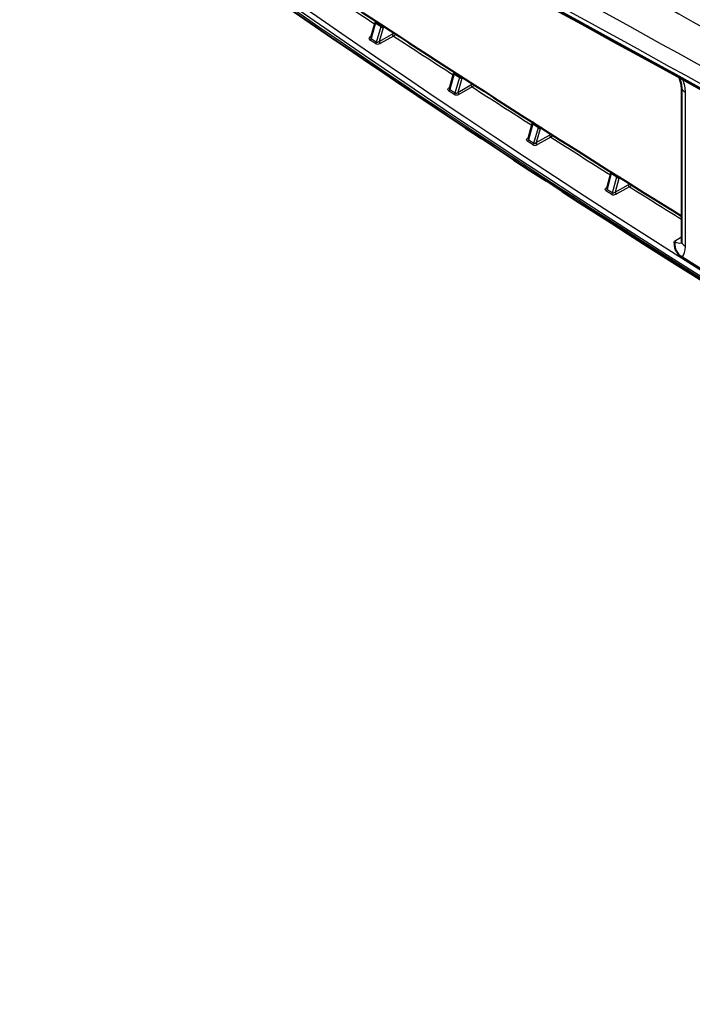
# Model space of a CAD drawing. Units: millimetres. Extents: x 77 to 1178, y 23 to 834.
# Drawn here: x 580 to 682, y 469 to 618 of the extents above; entities that cross this region are included whole.
import ezdxf

# ---------------------------------------------------------------- set-up
doc = ezdxf.new("R2010")
doc.units = ezdxf.units.MM
for name, color, linetype in [('ET000788.01.00', 7, 'Continuous'), ('Livello1', 7, 'Continuous'), ('ME001332.00.08', 7, 'Continuous')]:
    doc.layers.add(name, color=color, linetype=linetype)

# ---------------------------------------------------------------- blocks, each defined once
blk = doc.blocks.new('SE4')
at = {"layer": 'ET000788.01.00', "color": 7, "linetype": 'Continuous', "lineweight": 40}
blk.add_ellipse((742.88, 2455.83), major_axis=(1166.83, -2021.01), ratio=0.57735, start_param=-0.878557, end_param=-0.82338, dxfattribs=at)
at = {"layer": 'ME001332.00.08', "color": 7, "linetype": 'Continuous', "lineweight": 40}
for p, q in [((633.91, 617.2), (633.28, 614.96)), ((634.16, 617.41), (633.91, 617.2)), ((634, 617.16), (634.01, 617.15)), ((634.85, 616.61), (634.85, 616.61)), ((645.98, 609.68), (645.77, 609.52)), ((645.77, 609.51), (645.16, 607.27)), ((645.87, 609.47), (645.88, 609.47)), ((646.71, 608.93), (646.71, 608.93)), ((680.22, 607.47), (680.22, 584.2)), ((657.89, 602.13), (657.65, 601.93)), ((657.65, 601.93), (657.04, 599.68)), ((657.74, 601.89), (657.75, 601.88)), ((658.59, 601.35), (658.58, 601.35)), ((669.52, 594.43), (668.93, 592.18)), ((669.74, 594.62), (669.52, 594.44)), ((669.61, 594.4), (669.62, 594.39)), ((670.46, 593.87), (670.46, 593.87))]:
    blk.add_line(p, q, dxfattribs=at)
at = {"layer": 'ME001332.00.08', "color": 7, "linetype": 'Continuous', "lineweight": 25}
for p, q in [((634, 617.16), (633.33, 614.78)), ((634.25, 617.35), (634.01, 617.15)), ((634.14, 614.25), (634.85, 616.61)), ((635.14, 616.39), (634.52, 614.33)), ((634.85, 616.61), (635.1, 616.79)), ((635.4, 616.59), (635.14, 616.39)), ((633.18, 615.01), (633.32, 615.11)), ((634.52, 614.33), (636.52, 615.46)), ((636.69, 615.16), (634.68, 614.02)), ((645.87, 609.47), (645.21, 607.09)), ((646.02, 606.57), (646.71, 608.93)), ((647.01, 608.72), (646.4, 606.65)), ((646.71, 608.93), (646.92, 609.08)), ((647.24, 608.89), (647.01, 608.72)), ((645.06, 607.32), (645.2, 607.41)), ((646.4, 606.65), (648.4, 607.78)), ((648.57, 607.48), (646.56, 606.34)), ((680.81, 583.39), (680.81, 606.65)), ((657.74, 601.89), (657.1, 599.49)), ((657.98, 602.07), (657.75, 601.88)), ((657.9, 598.98), (658.59, 601.35)), ((658.88, 601.14), (658.28, 599.06)), ((658.58, 601.35), (658.83, 601.53)), ((659.14, 601.33), (658.88, 601.14)), ((656.94, 599.72), (657.08, 599.81)), ((658.28, 599.06), (660.28, 600.2)), ((660.45, 599.89), (658.45, 598.76)), ((669.61, 594.4), (668.99, 592)), ((669.83, 594.56), (669.62, 594.39)), ((669.79, 591.49), (670.46, 593.87)), ((670.76, 593.66), (670.17, 591.57)), ((670.46, 593.87), (670.67, 594.02)), ((670.99, 593.83), (670.76, 593.66)), ((668.83, 592.22), (668.97, 592.31)), ((670.17, 591.57), (672.17, 592.71)), ((672.34, 592.4), (670.34, 591.27)), ((680.22, 584.77), (679.17, 584.14))]:
    blk.add_line(p, q, dxfattribs=at)
for centre, radius, start, end in [((-1382.19, -3111.28), 4256.56, 60.12666, 62.52649), ((-1262.79, -2902.76), 4013.91, 60.12431, 62.66729), ((-1056, -2538.8), 3594.78, 57.20821, 62.79179), ((1563.49, 1980.05), 1655, 233.55052, 240.02541), ((1517.14, 1903.85), 1565.59, 233.57689, 246.42311), ((1521.01, 1910.51), 1572.51, 233.6911, 246.3089), ((3034.79, 4748.16), 4753.92, 240.24733, 241.18186), ((634.7, 618.43), 3.48, 301.5282, 306.9623), ((634.33, 614.68), 0.747, 240.8919, 297.8999), ((634.64, 618.47), 3.89, 301.7086, 309.1645), ((622.79, 637.84), 36.58, 309.1422, 309.5291), ((646.59, 610.73), 3.46, 301.5959, 306.8827), ((646.53, 610.77), 3.87, 301.7755, 309.2044), ((646.21, 607.01), 0.752, 241.2942, 297.9552), ((658.48, 603.13), 3.44, 301.6637, 307.7293), ((658.42, 603.16), 3.85, 301.8426, 309.9742), ((658.09, 599.43), 0.756, 241.6982, 298.0105), ((670.37, 595.62), 3.42, 301.7319, 307.0749), ((670.32, 595.65), 3.82, 301.9099, 309.379), ((669.98, 591.94), 0.76, 242.1028, 298.0669)]:
    blk.add_arc(centre, radius, start, end, dxfattribs=at)
at = {"layer": 'ME001332.00.08', "color": 7, "linetype": 'Continuous', "lineweight": 40}
for centre, radius, start, end in [((-1055.21, -2537.94), 3593.44, 57.20811, 62.79224), ((1588.87, 2021.05), 1703.47, 233.70197, 239.99356), ((632.29, 612.75), 4.63, 52.022, 56.5052), ((644.3, 605.24), 4.41, 52.1097, 56.8186), ((676.21, 607.25), 4.02, 3.0849, 23.7427), ((656.3, 597.81), 4.22, 52.1974, 57.133), ((668.29, 590.47), 4.04, 52.2852, 57.4482)]:
    blk.add_arc(centre, radius, start, end, dxfattribs=at)
at = {"layer": 'ME001332.00.08', "color": 7, "linetype": 'Continuous', "lineweight": 25}
for centre, major_axis, ratio, start_param, end_param in [((741.89, 2471.09), (1176.07, -2037.02), 0.57735, -0.855848, -0.850399), ((633.17, 614.75), (0.136, 0.209), 0.539225, 3.9832, 5.17875), ((633.19, 615.21), (-0.137, 0.209), 0.580063, 2.261001, 2.911103), ((633.97, 614.23), (0.136, 0.21), 0.539521, 3.982988, 5.178538), ((634.69, 614.22), (-0.123, 0.218), 0.542442, 0.762822, 2.297896), ((636.69, 615.35), (-0.123, 0.218), 0.542441, 0.762822, 2.297935), ((741.89, 2471.09), (1176.07, -2037.02), 0.57735, -0.848692, -0.843251), ((677.85, 608.36), (2.09, -3.62), 0.57735, 0.785398, 1.305915), ((645.05, 607.06), (0.135, 0.21), 0.543598, 3.980035, 5.175586), ((645.06, 607.52), (-0.137, 0.209), 0.580321, 2.268164, 2.909859), ((646.57, 606.54), (-0.123, 0.218), 0.542394, 0.769777, 2.30485), ((648.57, 607.67), (-0.123, 0.218), 0.542394, 0.769776, 2.304889), ((741.89, 2471.09), (1176.07, -2037.02), 0.57735, -0.841536, -0.836103), ((682.22, 607.47), (2, 0), 0.57735, 3.145097, 3.926991), ((645.85, 606.54), (0.135, 0.21), 0.543892, 3.97982, 5.175371), ((656.93, 599.47), (0.134, 0.211), 0.547944, 3.976824, 5.172375), ((656.95, 599.92), (-0.137, 0.209), 0.580579, 2.275328, 2.908559), ((660.45, 600.09), (-0.123, 0.218), 0.542348, 0.77673, 2.311843), ((741.89, 2471.09), (1176.07, -2037.02), 0.57735, -0.83438, -0.828955), ((657.74, 598.96), (0.134, 0.211), 0.548236, 3.976606, 5.172156), ((658.45, 598.96), (-0.123, 0.218), 0.542349, 0.776731, 2.311804), ((668.82, 591.97), (-0.133, -0.212), 0.552262, 0.831972, 2.027523), ((668.84, 592.42), (-0.137, 0.209), 0.580837, 2.282494, 2.90709), ((672.34, 592.6), (0.123, -0.218), 0.542305, 3.925277, 5.46039), ((741.89, 2471.09), (1176.07, -2037.02), 0.57735, -0.827223, -0.82248), ((669.63, 591.47), (-0.133, -0.212), 0.552552, 0.831751, 2.027301), ((670.34, 591.47), (0.123, -0.218), 0.542305, 3.925278, 5.460351), ((679.23, 585.89), (-1.09, 1.89), 0.57735, 2.320443, 3.048753), ((682.22, 584.2), (2, 0), 0.57735, 3.141593, 3.926991), ((677.85, 585.09), (2.09, -3.62), 0.57735, 0.186672, 0.785398)]:
    blk.add_ellipse(centre, major_axis=major_axis, ratio=ratio, start_param=start_param, end_param=end_param, dxfattribs=at)
at = {"layer": 'ME001332.00.08', "color": 7, "linetype": 'Continuous', "lineweight": 40}
blk.add_ellipse((737.25, 2468.4), major_axis=(1176.15, -2037.16), ratio=0.57735, start_param=-0.819645, end_param=-0.751151, dxfattribs=at)
at = {"layer": 'ME001332.00.08', "color": 7, "linetype": 'Continuous', "lineweight": 25}
for points, knots in [([(601.93, 677.73), (612.75, 669.37), (623.91, 661.18), (646.74, 645.04), (658.41, 637.1), (694.06, 613.64), (718.7, 598.48), (769.65, 569.06), (795.92, 554.83), (836.49, 534.28), (850.2, 527.57), (878.07, 514.44), (892.21, 508.02), (906.62, 501.82)], [0, 0, 0, 0, 0.125, 0.125, 0.25, 0.25, 0.5, 0.5, 0.75, 0.75, 0.875, 0.875, 1, 1, 1, 1]), ([(633.16, 614.55), (633.07, 614.62), (633.02, 614.7), (633.03, 614.87), (633.09, 614.95), (633.18, 615.01)], [0, 0, 0, 0, 0.5, 0.5, 1, 1, 1, 1]), ([(633.28, 614.96), (633.28, 614.95), (633.28, 614.94), (633.26, 614.88), (633.28, 614.81), (633.33, 614.78)], [0.4290491, 0.4290491, 0.4290491, 0.4290491, 0.5, 0.5, 1, 1, 1, 1]), ([(634.14, 614.25), (634.19, 614.22), (634.26, 614.21), (634.4, 614.25), (634.47, 614.28), (634.52, 614.33)], [0, 0, 0, 0, 0.5, 0.5, 1, 1, 1, 1]), ([(645.05, 606.86), (644.95, 606.93), (644.9, 607.01), (644.91, 607.18), (644.97, 607.26), (645.06, 607.32)], [0, 0, 0, 0, 0.5, 0.5, 1, 1, 1, 1]), ([(645.16, 607.27), (645.16, 607.26), (645.16, 607.25), (645.14, 607.19), (645.16, 607.12), (645.21, 607.09)], [0.4319431, 0.4319431, 0.4319431, 0.4319431, 0.5, 0.5, 1, 1, 1, 1]), ([(646.02, 606.57), (646.07, 606.54), (646.14, 606.53), (646.28, 606.57), (646.34, 606.6), (646.4, 606.65)], [0, 0, 0, 0, 0.5, 0.5, 1, 1, 1, 1]), ([(656.93, 599.27), (656.83, 599.33), (656.79, 599.42), (656.79, 599.58), (656.85, 599.66), (656.94, 599.72)], [0, 0, 0, 0, 0.5, 0.5, 1, 1, 1, 1]), ([(657.04, 599.67), (657.04, 599.67), (657.04, 599.66), (657.03, 599.59), (657.05, 599.53), (657.1, 599.49)], [0.43482, 0.43482, 0.43482, 0.43482, 0.5, 0.5, 1, 1, 1, 1]), ([(657.9, 598.98), (657.95, 598.95), (658.03, 598.95), (658.17, 598.98), (658.23, 599.02), (658.28, 599.06)], [0, 0, 0, 0, 0.5, 0.5, 1, 1, 1, 1]), ([(668.82, 591.77), (668.72, 591.83), (668.67, 591.92), (668.68, 592.08), (668.74, 592.16), (668.83, 592.22)], [0, 0, 0, 0, 0.5, 0.5, 1, 1, 1, 1]), ([(668.93, 592.17), (668.93, 592.17), (668.93, 592.16), (668.92, 592.12), (668.92, 592.09), (668.94, 592.04), (668.96, 592.01), (668.99, 592)], [0.4395865, 0.4395865, 0.4395865, 0.4395865, 0.5, 0.5, 0.75, 0.75, 1, 1, 1, 1]), ([(669.79, 591.49), (669.84, 591.46), (669.92, 591.46), (670.05, 591.49), (670.12, 591.53), (670.17, 591.57)], [0, 0, 0, 0, 0.5, 0.5, 1, 1, 1, 1])]:
    blk.add_open_spline(points, degree=3, knots=knots, dxfattribs=at)
at = {"layer": 'ME001332.00.08', "color": 7, "linetype": 'Continuous', "lineweight": 40}
for points, knots in [([(634, 617.16), (633.95, 617.18), (633.92, 617.2), (633.91, 617.2), (633.91, 617.2), (633.91, 617.2)], [0, 0, 0, 0, 0.5, 0.5, 0.5817088, 0.5817088, 0.5817088, 0.5817088]), ([(645.77, 609.52), (645.77, 609.52), (645.78, 609.52), (645.78, 609.52), (645.82, 609.5), (645.87, 609.47)], [0.4546442, 0.4546442, 0.4546442, 0.4546442, 0.5, 0.5, 1, 1, 1, 1]), ([(657.65, 601.93), (657.65, 601.93), (657.65, 601.93), (657.66, 601.93), (657.69, 601.92), (657.74, 601.89)], [0.4588371, 0.4588371, 0.4588371, 0.4588371, 0.5, 0.5, 1, 1, 1, 1]), ([(669.52, 594.44), (669.52, 594.44), (669.52, 594.44), (669.53, 594.44), (669.56, 594.43), (669.61, 594.4)], [0.4630415, 0.4630415, 0.4630415, 0.4630415, 0.5, 0.5, 1, 1, 1, 1]), ([(680.29, 581.76), (680.05, 581.91), (679.85, 582.08), (679.55, 582.47), (679.44, 582.67), (679.29, 583.08), (679.24, 583.29), (679.19, 583.71), (679.18, 583.93), (679.17, 584.14)], [0, 0, 0, 0, 0.25, 0.25, 0.5, 0.5, 0.75, 0.75, 1, 1, 1, 1]), ([(680.22, 584.2), (680.22, 584.12), (680.21, 583.94), (680.18, 583.85), (680.18, 583.85), (680.18, 583.85)], [0, 0, 0, 0, 0.1641029, 0.4624948, 0.5012552, 0.5012552, 0.5012552, 0.5012552])]:
    blk.add_open_spline(points, degree=3, knots=knots, dxfattribs=at)
for points in [[(634.01, 617.15), (634.43, 616.88), (634.85, 616.61)], [(645.88, 609.47), (646.29, 609.2), (646.71, 608.93)], [(658.58, 601.35), (658.17, 601.62), (657.75, 601.88)], [(670.46, 593.87), (670.04, 594.13), (669.62, 594.39)]]:
    blk.add_open_spline(points, degree=2, dxfattribs=at)
at = {"layer": 'ME001332.00.08', "color": 7, "linetype": 'Continuous', "lineweight": 25}
for points in [[(633.97, 614.03), (633.57, 614.29), (633.16, 614.55)], [(633.33, 614.78), (633.73, 614.52), (634.14, 614.25)], [(645.85, 606.35), (645.45, 606.61), (645.05, 606.86)], [(645.21, 607.09), (645.61, 606.83), (646.02, 606.57)], [(657.73, 598.76), (657.33, 599.02), (656.93, 599.27)], [(657.1, 599.49), (657.5, 599.24), (657.9, 598.98)], [(669.62, 591.27), (669.22, 591.52), (668.82, 591.77)], [(668.99, 592), (669.39, 591.74), (669.79, 591.49)]]:
    blk.add_open_spline(points, degree=2, dxfattribs=at)

msp = doc.modelspace()

# ---------------------------------------------------------------- block references
at = {"layer": 'Livello1'}
msp.add_blockref('SE4', (0, 0), dxfattribs=at)

doc.saveas('drawing.dxf')
